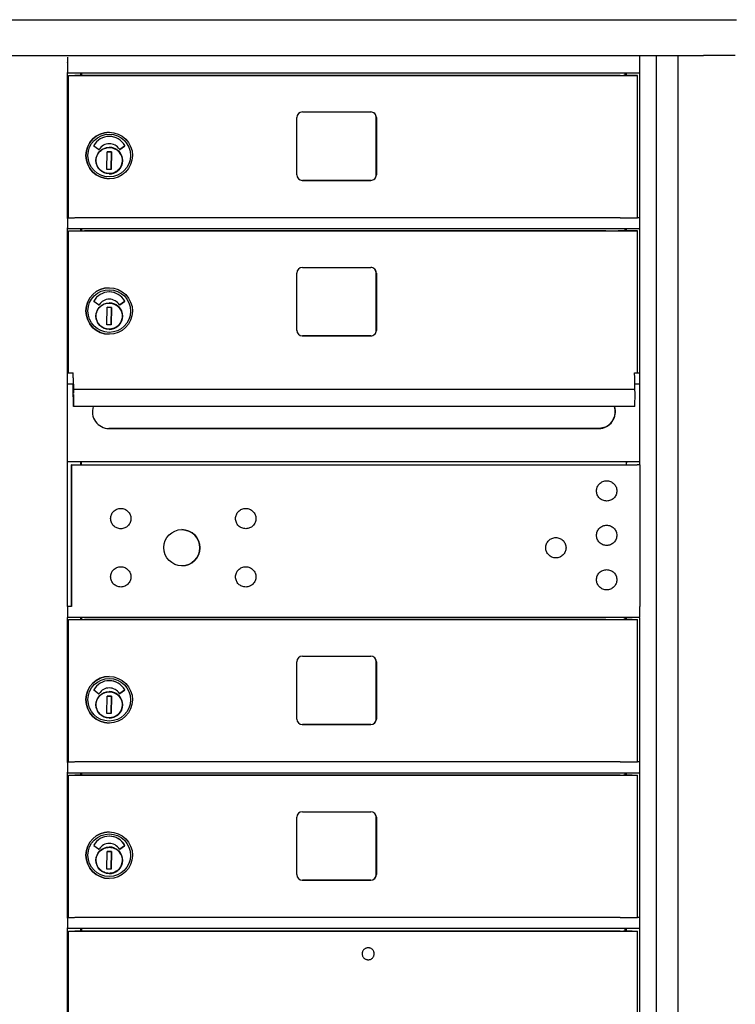
# Model space of a CAD drawing. Units: inches. Extents: x 419 to 4456, y -145 to 7.
# Drawn here: x 3209 to 3225, y -38 to -16 of the extents above; entities that cross this region are included whole.
import ezdxf

# ---------------------------------------------------------------- set-up
doc = ezdxf.new("R2010")
doc.units = ezdxf.units.IN
doc.header["$MEASUREMENT"] = 0
doc.layers.add('Dim', color=1, linetype='Continuous')
doc.dimstyles.get("Standard").update_dxf_attribs({"dimscale": 8, "dimtxt": 0.1, "dimasz": 0.13, "dimexe": 0.055, "dimexo": 0.055, "dimgap": 0.09, "dimtad": 0, "dimtih": 1, "dimtoh": 1, "dimdec": 4, "dimzin": 0, "dimdsep": 46, "dimlunit": 5, "dimtxsty": 'Standard', "dimcen": 0.09, "dimadec": 0, "dimazin": 1, "dimtfac": 1, "dimtdec": 4, "dimtofl": 0, "dimtmove": 0, "dimatfit": 3, "dimfxl": 1, "dimtolj": 1, "dimtzin": 0, "dimarcsym": 0})

# ---------------------------------------------------------------- blocks, each defined once
blk = doc.blocks.new('*D120')
at = {"layer": 'Defpoints', "color": 0, "transparency": 16777216}
for p in [(3287.796, -12.795), (3005.269, -15.788), (3287.796, -15.786)]:
    blk.add_point(p, dxfattribs=at)
at = {"layer": 'Dim', "color": 0, "lineweight": -2, "transparency": 16777216}
for p, q in [((3005.269, -15.348), (3005.269, -12.355)), ((3287.796, -15.346), (3287.796, -12.355)), ((3006.469, -12.795), (3125.253, -12.795)), ((3286.596, -12.795), (3168.026, -12.795))]:
    blk.add_line(p, q, dxfattribs=at)
at = {"layer": 'Dim', "color": 0, "transparency": 16777216}
for points in [[(3006.469, -12.595), (3006.469, -12.995), (3005.269, -12.795)], [(3286.596, -12.595), (3286.596, -12.995), (3287.796, -12.795)]]:
    blk.add_solid(points, dxfattribs=at)
at = {"layer": 'Dim', "color": 0, "transparency": 16777216, "insert": (3146.639, -12.795), "char_height": 2, "attachment_point": 5}
blk.add_mtext('\\A1;282 1/2" ROUGH OPENING', dxfattribs=at)
blk = doc.blocks.new('N1034011')
for p, q in [((652.006, -16.226), (683.502, -16.226)), ((652.007, -16.226), (683.503, -16.226)), ((652.007, -17.033), (682.757, -17.033)), ((681.698, -52.541), (681.698, -17.034)), ((682.181, -17.033), (682.181, -52.669)), ((683.474, -17.033), (682.757, -17.033)), ((668.443, -17.073), (668.443, -17.418)), ((681.328, -17.418), (681.328, -17.073)), ((681.328, -17.433), (668.448, -17.433)), ((668.448, -20.683), (668.448, -17.433)), ((668.469, -17.479), (668.466, -17.479)), ((668.466, -20.683), (668.466, -17.479)), ((668.466, -17.479), (668.706, -17.479)), ((668.469, -20.683), (668.469, -17.479)), ((668.706, -17.479), (668.707, -17.479)), ((668.707, -17.479), (670.027, -17.479)), ((668.744, -17.479), (668.744, -17.433)), ((668.763, -17.433), (668.763, -17.479)), ((668.764, -17.433), (668.764, -17.479)), ((680.557, -17.479), (668.828, -17.479)), ((670.027, -17.479), (670.026, -17.479)), ((670.026, -17.479), (670.026, -17.479)), ((670.026, -17.479), (681.054, -17.479)), ((680.999, -17.479), (680.999, -17.433)), ((681.023, -17.479), (681.023, -17.433)), ((681.276, -20.683), (681.276, -17.479)), ((681.324, -20.683), (681.324, -17.433)), ((673.731, -18.303), (675.271, -18.303)), ((673.606, -19.718), (673.606, -18.428)), ((675.395, -19.718), (675.395, -18.428)), ((675.396, -18.428), (675.396, -19.718)), ((669.387, -18.76), (669.386, -18.76)), ((669.387, -19.017), (669.387, -19.017)), ((669.146, -19.147), (669.041, -19.07)), ((669.335, -19.594), (669.342, -19.2)), ((669.342, -19.2), (669.437, -19.202)), ((669.437, -19.202), (669.342, -19.2)), ((669.437, -19.202), (669.43, -19.595)), ((669.43, -19.595), (669.437, -19.202)), ((669.437, -19.202), (669.437, -19.202)), ((669.625, -19.146), (669.73, -19.07)), ((669.73, -19.07), (669.625, -19.146)), ((669.679, -19.448), (669.675, -19.448)), ((669.677, -19.36), (669.682, -19.36)), ((669.679, -19.448), (669.68, -19.448)), ((669.681, -19.375), (669.68, -19.433)), ((669.43, -19.595), (669.335, -19.594)), ((669.382, -19.807), (669.381, -19.807)), ((673.73, -19.843), (675.27, -19.843)), ((675.271, -19.843), (673.731, -19.843)), ((668.443, -20.698), (668.443, -20.914)), ((668.467, -20.683), (668.448, -20.683)), ((668.469, -20.683), (668.467, -20.683)), ((680.557, -20.683), (668.828, -20.683)), ((681.324, -20.683), (681.276, -20.683)), ((681.328, -20.683), (681.324, -20.683)), ((681.328, -20.914), (681.328, -20.698)), ((681.328, -20.933), (668.448, -20.933)), ((668.448, -24.433), (668.448, -20.933)), ((668.469, -20.979), (668.467, -20.979)), ((668.467, -24.177), (668.467, -20.979)), ((668.467, -20.979), (668.707, -20.979)), ((668.469, -24.177), (668.469, -20.979)), ((668.707, -20.979), (668.707, -20.979)), ((668.707, -20.979), (670.027, -20.979)), ((668.744, -20.979), (668.744, -20.933)), ((668.763, -20.979), (668.763, -20.933)), ((668.764, -20.933), (668.764, -20.979)), ((680.557, -20.979), (668.828, -20.979)), ((670.027, -20.979), (670.027, -20.979)), ((670.027, -20.979), (670.027, -20.979)), ((670.027, -20.979), (681.055, -20.979)), ((680.999, -20.979), (680.999, -20.933)), ((681.023, -20.979), (681.023, -20.933)), ((681.276, -24.177), (681.276, -20.979)), ((681.324, -24.176), (681.324, -20.933)), ((673.606, -23.218), (673.606, -21.928)), ((673.731, -21.803), (675.271, -21.803)), ((675.395, -23.218), (675.395, -21.928)), ((675.396, -21.928), (675.396, -23.218)), ((669.387, -22.26), (669.386, -22.26)), ((669.146, -22.647), (669.041, -22.57)), ((669.387, -22.517), (669.387, -22.517)), ((669.625, -22.646), (669.73, -22.57)), ((669.73, -22.57), (669.625, -22.646)), ((669.335, -23.094), (669.342, -22.7)), ((669.342, -22.7), (669.437, -22.702)), ((669.437, -22.702), (669.342, -22.7)), ((669.437, -22.702), (669.43, -23.095)), ((669.43, -23.095), (669.437, -22.702)), ((669.437, -22.702), (669.437, -22.702)), ((669.679, -22.948), (669.675, -22.948)), ((669.677, -22.86), (669.682, -22.86)), ((669.679, -22.948), (669.68, -22.948)), ((669.681, -22.875), (669.68, -22.933)), ((669.43, -23.095), (669.335, -23.094)), ((669.382, -23.307), (669.381, -23.307)), ((673.73, -23.343), (675.27, -23.343)), ((675.271, -23.343), (673.731, -23.343)), ((668.448, -24.177), (668.573, -24.177)), ((668.573, -24.177), (668.574, -24.177)), ((668.575, -24.288), (668.573, -24.177)), ((668.575, -24.288), (668.58, -24.567)), ((681.209, -24.177), (681.208, -24.177)), ((681.211, -24.288), (681.208, -24.177)), ((681.208, -24.177), (681.328, -24.177)), ((681.215, -24.546), (681.211, -24.288)), ((681.328, -24.433), (681.324, -24.176)), ((681.328, -24.183), (681.328, -24.183)), ((668.573, -24.433), (668.448, -24.433)), ((668.448, -29.433), (668.448, -24.433)), ((668.573, -24.573), (668.573, -24.433)), ((668.58, -24.931), (668.574, -24.501)), ((681.215, -24.546), (668.58, -24.546)), ((668.58, -24.548), (668.581, -24.635)), ((681.328, -24.433), (681.213, -24.433)), ((681.217, -24.635), (681.215, -24.548)), ((681.328, -26.164), (681.328, -24.433)), ((668.581, -24.661), (668.581, -24.921)), ((681.216, -24.933), (681.217, -24.635)), ((681.216, -24.933), (668.58, -24.933)), ((669.376, -25.427), (680.397, -25.427)), ((680.401, -25.427), (669.38, -25.427)), ((681.328, -26.179), (668.448, -26.179)), ((668.539, -26.244), (680.245, -26.244)), ((668.539, -29.433), (668.539, -26.244)), ((668.541, -26.244), (668.539, -26.244)), ((668.541, -29.433), (668.541, -26.244)), ((668.742, -26.182), (668.751, -26.182)), ((668.744, -26.244), (668.744, -26.182)), ((668.749, -26.182), (668.749, -26.244)), ((668.751, -26.198), (668.751, -26.244)), ((680.245, -26.244), (680.956, -26.244)), ((681.022, -26.244), (681.022, -26.198)), ((681.023, -26.244), (681.023, -26.182)), ((681.324, -26.244), (681.324, -26.179)), ((681.324, -26.244), (681.328, -29.433)), ((668.539, -29.433), (668.448, -29.433)), ((668.448, -29.433), (668.448, -29.683)), ((681.328, -29.433), (681.327, -29.433)), ((681.328, -29.664), (681.328, -29.448)), ((681.328, -29.683), (668.448, -29.683)), ((668.448, -32.933), (668.448, -29.683)), ((668.744, -29.729), (668.744, -29.683)), ((668.763, -29.729), (668.763, -29.683)), ((668.764, -29.683), (668.764, -29.729)), ((680.999, -29.729), (680.999, -29.683)), ((681.023, -29.729), (681.023, -29.683)), ((681.324, -32.933), (681.324, -29.683)), ((668.469, -29.729), (668.467, -29.729)), ((668.467, -29.729), (668.707, -29.729)), ((668.467, -32.933), (668.467, -29.729)), ((668.469, -32.933), (668.469, -29.729)), ((668.707, -29.729), (668.707, -29.729)), ((668.707, -29.729), (670.027, -29.729)), ((680.557, -29.729), (668.828, -29.729)), ((670.027, -29.729), (670.027, -29.729)), ((670.027, -29.729), (670.027, -29.729)), ((670.027, -29.729), (681.055, -29.729)), ((681.057, -29.729), (681.276, -29.729)), ((681.276, -32.933), (681.276, -29.729)), ((673.731, -30.553), (675.271, -30.553)), ((673.606, -31.968), (673.606, -30.678)), ((675.395, -31.968), (675.395, -30.678)), ((675.396, -30.678), (675.396, -31.968)), ((669.387, -31.01), (669.386, -31.01)), ((669.146, -31.397), (669.041, -31.32)), ((669.335, -31.844), (669.342, -31.45)), ((669.342, -31.45), (669.437, -31.452)), ((669.437, -31.452), (669.342, -31.45)), ((669.387, -31.267), (669.387, -31.267)), ((669.437, -31.452), (669.43, -31.845)), ((669.43, -31.845), (669.437, -31.452)), ((669.437, -31.452), (669.437, -31.452)), ((669.625, -31.396), (669.73, -31.32)), ((669.73, -31.32), (669.625, -31.396)), ((669.677, -31.61), (669.682, -31.61)), ((669.681, -31.625), (669.68, -31.683)), ((669.43, -31.845), (669.335, -31.844)), ((669.679, -31.698), (669.675, -31.698)), ((669.679, -31.698), (669.68, -31.698)), ((669.382, -32.057), (669.381, -32.057)), ((673.73, -32.093), (675.27, -32.093)), ((675.271, -32.093), (673.731, -32.093)), ((668.443, -32.948), (668.443, -33.164)), ((668.467, -32.933), (668.448, -32.933)), ((668.469, -32.933), (668.467, -32.933)), ((680.557, -32.933), (668.828, -32.933)), ((681.324, -32.933), (681.276, -32.933)), ((681.328, -32.933), (681.324, -32.933)), ((681.328, -33.164), (681.328, -32.948)), ((681.328, -33.183), (668.448, -33.183)), ((668.448, -36.433), (668.448, -33.183)), ((668.469, -33.229), (668.467, -33.229)), ((668.467, -36.433), (668.467, -33.229)), ((668.467, -33.229), (668.707, -33.229)), ((668.469, -36.433), (668.469, -33.229)), ((668.707, -33.229), (668.707, -33.229)), ((668.707, -33.229), (670.027, -33.229)), ((668.744, -33.229), (668.744, -33.183)), ((668.763, -33.229), (668.763, -33.183)), ((668.764, -33.183), (668.764, -33.229)), ((680.557, -33.229), (668.828, -33.229)), ((670.027, -33.229), (670.027, -33.229)), ((670.027, -33.229), (670.027, -33.229)), ((670.027, -33.229), (681.055, -33.229)), ((680.999, -33.229), (680.999, -33.183)), ((681.023, -33.229), (681.023, -33.183)), ((681.276, -36.433), (681.276, -33.229)), ((681.324, -36.433), (681.324, -33.183)), ((673.731, -34.053), (675.271, -34.053)), ((673.606, -35.468), (673.606, -34.178)), ((675.395, -35.468), (675.395, -34.178)), ((675.396, -34.178), (675.396, -35.468)), ((669.387, -34.51), (669.386, -34.51)), ((669.387, -34.767), (669.387, -34.767)), ((669.146, -34.897), (669.041, -34.82)), ((669.335, -35.344), (669.342, -34.95)), ((669.342, -34.95), (669.437, -34.952)), ((669.437, -34.952), (669.342, -34.95)), ((669.437, -34.952), (669.43, -35.345)), ((669.43, -35.345), (669.437, -34.952)), ((669.437, -34.952), (669.437, -34.952)), ((669.625, -34.896), (669.73, -34.82)), ((669.73, -34.82), (669.625, -34.896)), ((669.679, -35.198), (669.675, -35.198)), ((669.677, -35.11), (669.682, -35.11)), ((669.679, -35.198), (669.68, -35.198)), ((669.681, -35.125), (669.68, -35.183)), ((669.43, -35.345), (669.335, -35.344)), ((669.382, -35.557), (669.381, -35.557)), ((673.73, -35.593), (675.27, -35.593)), ((675.271, -35.593), (673.731, -35.593)), ((668.443, -36.448), (668.443, -36.664)), ((668.467, -36.433), (668.448, -36.433)), ((668.469, -36.433), (668.467, -36.433)), ((680.557, -36.433), (668.828, -36.433)), ((681.324, -36.433), (681.276, -36.433)), ((681.328, -36.433), (681.324, -36.433)), ((681.328, -36.664), (681.328, -36.448)), ((681.328, -36.683), (668.448, -36.683)), ((668.448, -52.176), (668.448, -36.683)), ((668.469, -36.739), (668.467, -36.739)), ((668.467, -52.176), (668.467, -36.739)), ((668.467, -36.739), (668.707, -36.739)), ((668.469, -52.176), (668.469, -36.739)), ((668.707, -36.739), (668.707, -36.739)), ((668.707, -36.739), (670.027, -36.739)), ((668.744, -36.739), (668.744, -36.683)), ((668.763, -36.739), (668.763, -36.683)), ((668.764, -36.683), (668.764, -36.739)), ((680.557, -36.739), (668.828, -36.739)), ((670.027, -36.739), (670.027, -36.739)), ((670.027, -36.739), (681.055, -36.739)), ((670.027, -36.739), (670.027, -36.739)), ((680.999, -36.739), (680.999, -36.683)), ((681.023, -36.739), (681.023, -36.683)), ((681.276, -42.986), (681.276, -36.739)), ((681.324, -42.986), (681.324, -36.683)), ((675.213, -37.116), (675.213, -37.116)), ((675.212, -37.386), (675.212, -37.386))]:
    blk.add_line(p, q)
at = {"flags": 128}
for points in [[(669.679, -19.403), (669.677, -19.432), (669.673, -19.46), (669.665, -19.488), (669.655, -19.515), (669.642, -19.541), (669.627, -19.565), (669.609, -19.588), (669.59, -19.609), (669.568, -19.628), (669.544, -19.645), (669.519, -19.659), (669.493, -19.671), (669.466, -19.68), (669.438, -19.686), (669.409, -19.69), (669.381, -19.691), (669.352, -19.689), (669.323, -19.684), (669.296, -19.677), (669.269, -19.667), (669.243, -19.654), (669.218, -19.639), (669.196, -19.621), (669.175, -19.601), (669.156, -19.58), (669.139, -19.556), (669.125, -19.531), (669.113, -19.505), (669.104, -19.478), (669.097, -19.45), (669.093, -19.421), (669.092, -19.392), (669.094, -19.364), (669.099, -19.335), (669.107, -19.307), (669.117, -19.28), (669.13, -19.255), (669.145, -19.23), (669.162, -19.207), (669.182, -19.186), (669.204, -19.167), (669.227, -19.151), (669.252, -19.136), (669.278, -19.124), (669.306, -19.115), (669.334, -19.109), (669.362, -19.105), (669.391, -19.104), (669.42, -19.106), (669.448, -19.111), (669.476, -19.118), (669.503, -19.129), (669.529, -19.141), (669.553, -19.157), (669.576, -19.174), (669.597, -19.194), (669.616, -19.216), (669.633, -19.239), (669.647, -19.264), (669.659, -19.29), (669.668, -19.318), (669.675, -19.346), (669.678, -19.374), (669.679, -19.403)], [(669.679, -22.903), (669.677, -22.932), (669.673, -22.96), (669.665, -22.988), (669.655, -23.015), (669.642, -23.041), (669.627, -23.065), (669.609, -23.088), (669.59, -23.109), (669.568, -23.128), (669.544, -23.145), (669.519, -23.159), (669.493, -23.171), (669.466, -23.18), (669.438, -23.186), (669.409, -23.19), (669.381, -23.191), (669.352, -23.189), (669.323, -23.184), (669.296, -23.177), (669.269, -23.167), (669.243, -23.154), (669.218, -23.139), (669.196, -23.121), (669.175, -23.101), (669.156, -23.08), (669.139, -23.056), (669.125, -23.031), (669.113, -23.005), (669.104, -22.978), (669.097, -22.95), (669.093, -22.921), (669.092, -22.892), (669.094, -22.864), (669.099, -22.835), (669.107, -22.807), (669.117, -22.78), (669.13, -22.755), (669.145, -22.73), (669.162, -22.707), (669.182, -22.686), (669.204, -22.667), (669.227, -22.651), (669.252, -22.636), (669.278, -22.624), (669.306, -22.615), (669.334, -22.609), (669.362, -22.605), (669.391, -22.604), (669.42, -22.606), (669.448, -22.611), (669.476, -22.618), (669.503, -22.629), (669.529, -22.641), (669.553, -22.657), (669.576, -22.674), (669.597, -22.694), (669.616, -22.716), (669.633, -22.739), (669.647, -22.764), (669.659, -22.79), (669.668, -22.818), (669.675, -22.846), (669.678, -22.874), (669.679, -22.903)], [(680.533, -25.401), (680.528, -25.403), (680.523, -25.405), (680.517, -25.407), (680.512, -25.409), (680.506, -25.41), (680.5, -25.412), (680.495, -25.414), (680.489, -25.415), (680.483, -25.417), (680.478, -25.418), (680.472, -25.419), (680.466, -25.42), (680.46, -25.421), (680.454, -25.422), (680.448, -25.423), (680.443, -25.424), (680.437, -25.424), (680.431, -25.425), (680.425, -25.425), (680.42, -25.426), (680.414, -25.426), (680.408, -25.426), (680.403, -25.426), (680.397, -25.427)], [(680.807, -26.854), (680.803, -26.876), (680.798, -26.898), (680.79, -26.919), (680.781, -26.94), (680.769, -26.959), (680.756, -26.977), (680.741, -26.993), (680.724, -27.009), (680.706, -27.022), (680.687, -27.033), (680.667, -27.043), (680.646, -27.051), (680.624, -27.056), (680.602, -27.059), (680.579, -27.061), (680.557, -27.059), (680.535, -27.056), (680.513, -27.051), (680.492, -27.043), (680.472, -27.034), (680.452, -27.022), (680.434, -27.009), (680.418, -26.994), (680.403, -26.977), (680.389, -26.959), (680.378, -26.94), (680.368, -26.92), (680.361, -26.899), (680.355, -26.877), (680.352, -26.855), (680.351, -26.832), (680.352, -26.81), (680.355, -26.788), (680.361, -26.766), (680.368, -26.745), (680.378, -26.725), (680.389, -26.705), (680.403, -26.687), (680.418, -26.671), (680.434, -26.656), (680.452, -26.642), (680.471, -26.631), (680.492, -26.621), (680.513, -26.613), (680.535, -26.608), (680.557, -26.605), (680.579, -26.604), (680.601, -26.605), (680.624, -26.608), (680.645, -26.613), (680.667, -26.621), (680.687, -26.631), (680.706, -26.642), (680.724, -26.655), (680.741, -26.67), (680.756, -26.687), (680.769, -26.705), (680.781, -26.724), (680.79, -26.744), (680.798, -26.766), (680.803, -26.787), (680.807, -26.81), (680.808, -26.832), (680.807, -26.854)], [(669.873, -27.478), (669.87, -27.5), (669.864, -27.522), (669.857, -27.543), (669.847, -27.563), (669.836, -27.582), (669.822, -27.6), (669.807, -27.617), (669.791, -27.632), (669.773, -27.645), (669.753, -27.657), (669.733, -27.666), (669.712, -27.674), (669.69, -27.679), (669.668, -27.683), (669.646, -27.684), (669.623, -27.683), (669.601, -27.68), (669.579, -27.674), (669.558, -27.667), (669.538, -27.657), (669.519, -27.645), (669.501, -27.632), (669.484, -27.617), (669.469, -27.601), (669.456, -27.582), (669.444, -27.563), (669.435, -27.543), (669.427, -27.522), (669.421, -27.5), (669.418, -27.478), (669.417, -27.456), (669.418, -27.433), (669.421, -27.411), (669.427, -27.389), (669.434, -27.368), (669.444, -27.348), (669.455, -27.329), (669.469, -27.311), (669.484, -27.294), (669.5, -27.279), (669.518, -27.266), (669.538, -27.254), (669.558, -27.244), (669.579, -27.237), (669.601, -27.231), (669.623, -27.228), (669.645, -27.227), (669.668, -27.228), (669.69, -27.231), (669.712, -27.237), (669.733, -27.244), (669.753, -27.254), (669.772, -27.265), (669.79, -27.279), (669.807, -27.294), (669.822, -27.31), (669.835, -27.328), (669.847, -27.348), (669.857, -27.368), (669.864, -27.389), (669.87, -27.411), (669.873, -27.433), (669.874, -27.455), (669.873, -27.478)], [(672.685, -27.477), (672.682, -27.499), (672.676, -27.521), (672.669, -27.542), (672.659, -27.562), (672.648, -27.582), (672.634, -27.6), (672.619, -27.616), (672.603, -27.631), (672.585, -27.645), (672.565, -27.656), (672.545, -27.666), (672.524, -27.673), (672.502, -27.679), (672.48, -27.682), (672.458, -27.683), (672.435, -27.682), (672.413, -27.679), (672.391, -27.673), (672.37, -27.666), (672.35, -27.656), (672.331, -27.645), (672.313, -27.632), (672.296, -27.617), (672.281, -27.6), (672.268, -27.582), (672.256, -27.563), (672.246, -27.542), (672.239, -27.521), (672.233, -27.5), (672.23, -27.477), (672.229, -27.455), (672.23, -27.433), (672.233, -27.41), (672.239, -27.389), (672.246, -27.368), (672.256, -27.347), (672.267, -27.328), (672.281, -27.31), (672.296, -27.293), (672.312, -27.278), (672.33, -27.265), (672.35, -27.253), (672.37, -27.244), (672.391, -27.236), (672.413, -27.231), (672.435, -27.227), (672.457, -27.226), (672.48, -27.227), (672.502, -27.231), (672.524, -27.236), (672.545, -27.244), (672.565, -27.253), (672.584, -27.265), (672.602, -27.278), (672.619, -27.293), (672.634, -27.31), (672.647, -27.328), (672.659, -27.347), (672.668, -27.367), (672.676, -27.388), (672.681, -27.41), (672.685, -27.432), (672.686, -27.455), (672.685, -27.477)], [(680.807, -27.854), (680.803, -27.876), (680.798, -27.898), (680.79, -27.919), (680.781, -27.94), (680.769, -27.959), (680.756, -27.977), (680.741, -27.993), (680.724, -28.009), (680.706, -28.022), (680.687, -28.033), (680.667, -28.043), (680.646, -28.051), (680.624, -28.056), (680.602, -28.059), (680.579, -28.061), (680.557, -28.059), (680.535, -28.056), (680.513, -28.051), (680.492, -28.043), (680.472, -28.034), (680.452, -28.022), (680.434, -28.009), (680.418, -27.994), (680.403, -27.977), (680.389, -27.959), (680.378, -27.94), (680.368, -27.92), (680.361, -27.899), (680.355, -27.877), (680.352, -27.855), (680.351, -27.832), (680.352, -27.81), (680.355, -27.788), (680.361, -27.766), (680.368, -27.745), (680.378, -27.725), (680.389, -27.705), (680.403, -27.687), (680.418, -27.671), (680.434, -27.656), (680.452, -27.642), (680.471, -27.631), (680.492, -27.621), (680.513, -27.613), (680.535, -27.608), (680.557, -27.605), (680.579, -27.604), (680.601, -27.605), (680.624, -27.608), (680.645, -27.613), (680.667, -27.621), (680.687, -27.631), (680.706, -27.642), (680.724, -27.655), (680.741, -27.67), (680.756, -27.687), (680.769, -27.705), (680.781, -27.724), (680.79, -27.744), (680.798, -27.766), (680.803, -27.787), (680.807, -27.81), (680.808, -27.832), (680.807, -27.854)], [(679.664, -28.134), (679.66, -28.156), (679.655, -28.178), (679.647, -28.199), (679.638, -28.219), (679.626, -28.238), (679.613, -28.256), (679.598, -28.273), (679.581, -28.288), (679.563, -28.301), (679.544, -28.313), (679.524, -28.323), (679.503, -28.33), (679.481, -28.336), (679.459, -28.339), (679.436, -28.34), (679.414, -28.339), (679.392, -28.336), (679.37, -28.33), (679.349, -28.323), (679.329, -28.313), (679.31, -28.302), (679.291, -28.288), (679.275, -28.273), (679.26, -28.257), (679.246, -28.239), (679.235, -28.219), (679.225, -28.199), (679.218, -28.178), (679.212, -28.156), (679.209, -28.134), (679.208, -28.112), (679.209, -28.089), (679.212, -28.067), (679.218, -28.045), (679.225, -28.024), (679.235, -28.004), (679.246, -27.985), (679.26, -27.967), (679.275, -27.95), (679.291, -27.935), (679.309, -27.922), (679.328, -27.91), (679.349, -27.901), (679.37, -27.893), (679.392, -27.888), (679.414, -27.884), (679.436, -27.883), (679.459, -27.884), (679.481, -27.887), (679.502, -27.893), (679.524, -27.9), (679.544, -27.91), (679.563, -27.922), (679.581, -27.935), (679.598, -27.95), (679.613, -27.967), (679.626, -27.985), (679.638, -28.004), (679.647, -28.024), (679.655, -28.045), (679.66, -28.067), (679.664, -28.089), (679.665, -28.111), (679.664, -28.134)], [(669.873, -28.79), (669.87, -28.812), (669.864, -28.834), (669.857, -28.855), (669.847, -28.875), (669.836, -28.894), (669.822, -28.912), (669.807, -28.929), (669.791, -28.944), (669.773, -28.957), (669.753, -28.969), (669.733, -28.978), (669.712, -28.986), (669.69, -28.991), (669.668, -28.995), (669.646, -28.996), (669.623, -28.995), (669.601, -28.992), (669.579, -28.986), (669.558, -28.979), (669.538, -28.969), (669.519, -28.957), (669.501, -28.944), (669.484, -28.929), (669.469, -28.913), (669.456, -28.894), (669.444, -28.875), (669.435, -28.855), (669.427, -28.834), (669.421, -28.812), (669.418, -28.79), (669.417, -28.768), (669.418, -28.745), (669.421, -28.723), (669.427, -28.701), (669.434, -28.68), (669.444, -28.66), (669.455, -28.641), (669.469, -28.623), (669.484, -28.606), (669.5, -28.591), (669.518, -28.578), (669.538, -28.566), (669.558, -28.556), (669.579, -28.549), (669.601, -28.543), (669.623, -28.54), (669.645, -28.539), (669.668, -28.54), (669.69, -28.543), (669.712, -28.549), (669.733, -28.556), (669.753, -28.566), (669.772, -28.577), (669.79, -28.591), (669.807, -28.606), (669.822, -28.622), (669.835, -28.64), (669.847, -28.66), (669.857, -28.68), (669.864, -28.701), (669.87, -28.723), (669.873, -28.745), (669.874, -28.767), (669.873, -28.79)], [(672.685, -28.79), (672.682, -28.812), (672.676, -28.834), (672.669, -28.855), (672.659, -28.875), (672.648, -28.894), (672.634, -28.912), (672.619, -28.929), (672.603, -28.944), (672.585, -28.957), (672.565, -28.969), (672.545, -28.978), (672.524, -28.986), (672.502, -28.991), (672.48, -28.995), (672.458, -28.996), (672.435, -28.995), (672.413, -28.992), (672.391, -28.986), (672.37, -28.979), (672.35, -28.969), (672.331, -28.957), (672.313, -28.944), (672.296, -28.929), (672.281, -28.913), (672.268, -28.894), (672.256, -28.875), (672.246, -28.855), (672.239, -28.834), (672.233, -28.812), (672.23, -28.79), (672.229, -28.768), (672.23, -28.745), (672.233, -28.723), (672.239, -28.701), (672.246, -28.68), (672.256, -28.66), (672.267, -28.641), (672.281, -28.623), (672.296, -28.606), (672.312, -28.591), (672.33, -28.578), (672.35, -28.566), (672.37, -28.556), (672.391, -28.549), (672.413, -28.543), (672.435, -28.54), (672.457, -28.539), (672.48, -28.54), (672.502, -28.543), (672.524, -28.549), (672.545, -28.556), (672.565, -28.566), (672.584, -28.577), (672.602, -28.591), (672.619, -28.606), (672.634, -28.622), (672.647, -28.64), (672.659, -28.66), (672.668, -28.68), (672.676, -28.701), (672.681, -28.723), (672.685, -28.745), (672.686, -28.767), (672.685, -28.79)], [(680.807, -28.854), (680.803, -28.876), (680.798, -28.898), (680.79, -28.919), (680.781, -28.94), (680.769, -28.959), (680.756, -28.977), (680.741, -28.993), (680.724, -29.009), (680.706, -29.022), (680.687, -29.033), (680.667, -29.043), (680.646, -29.051), (680.624, -29.056), (680.602, -29.059), (680.579, -29.061), (680.557, -29.059), (680.535, -29.056), (680.513, -29.051), (680.492, -29.043), (680.472, -29.034), (680.452, -29.022), (680.434, -29.009), (680.418, -28.994), (680.403, -28.977), (680.389, -28.959), (680.378, -28.94), (680.368, -28.92), (680.361, -28.899), (680.355, -28.877), (680.352, -28.855), (680.351, -28.832), (680.352, -28.81), (680.355, -28.788), (680.361, -28.766), (680.368, -28.745), (680.378, -28.725), (680.389, -28.705), (680.403, -28.687), (680.418, -28.671), (680.434, -28.656), (680.452, -28.642), (680.471, -28.631), (680.492, -28.621), (680.513, -28.613), (680.535, -28.608), (680.557, -28.605), (680.579, -28.604), (680.601, -28.605), (680.624, -28.608), (680.645, -28.613), (680.667, -28.621), (680.687, -28.631), (680.706, -28.642), (680.724, -28.655), (680.741, -28.67), (680.756, -28.687), (680.769, -28.705), (680.781, -28.724), (680.79, -28.744), (680.798, -28.766), (680.803, -28.787), (680.807, -28.81), (680.808, -28.832), (680.807, -28.854)], [(669.679, -31.653), (669.677, -31.682), (669.673, -31.71), (669.665, -31.738), (669.655, -31.765), (669.642, -31.791), (669.627, -31.815), (669.609, -31.838), (669.59, -31.859), (669.568, -31.878), (669.544, -31.895), (669.519, -31.909), (669.493, -31.921), (669.466, -31.93), (669.438, -31.936), (669.409, -31.94), (669.381, -31.941), (669.352, -31.939), (669.323, -31.934), (669.296, -31.927), (669.269, -31.917), (669.243, -31.904), (669.218, -31.889), (669.196, -31.871), (669.175, -31.851), (669.156, -31.83), (669.139, -31.806), (669.125, -31.781), (669.113, -31.755), (669.104, -31.728), (669.097, -31.7), (669.093, -31.671), (669.092, -31.642), (669.094, -31.614), (669.099, -31.585), (669.107, -31.557), (669.117, -31.53), (669.13, -31.505), (669.145, -31.48), (669.162, -31.457), (669.182, -31.436), (669.204, -31.417), (669.227, -31.401), (669.252, -31.386), (669.278, -31.374), (669.306, -31.365), (669.334, -31.359), (669.362, -31.355), (669.391, -31.354), (669.42, -31.356), (669.448, -31.361), (669.476, -31.368), (669.503, -31.379), (669.529, -31.391), (669.553, -31.407), (669.576, -31.424), (669.597, -31.444), (669.616, -31.466), (669.633, -31.489), (669.647, -31.514), (669.659, -31.54), (669.668, -31.568), (669.675, -31.596), (669.678, -31.624), (669.679, -31.653)], [(669.679, -35.153), (669.677, -35.182), (669.673, -35.21), (669.665, -35.238), (669.655, -35.265), (669.642, -35.291), (669.627, -35.315), (669.609, -35.338), (669.59, -35.359), (669.568, -35.378), (669.544, -35.395), (669.519, -35.409), (669.493, -35.421), (669.466, -35.43), (669.438, -35.436), (669.409, -35.44), (669.381, -35.441), (669.352, -35.439), (669.323, -35.434), (669.296, -35.427), (669.269, -35.417), (669.243, -35.404), (669.218, -35.389), (669.196, -35.371), (669.175, -35.351), (669.156, -35.33), (669.139, -35.306), (669.125, -35.281), (669.113, -35.255), (669.104, -35.228), (669.097, -35.2), (669.093, -35.171), (669.092, -35.142), (669.094, -35.114), (669.099, -35.085), (669.107, -35.057), (669.117, -35.03), (669.13, -35.005), (669.145, -34.98), (669.162, -34.957), (669.182, -34.936), (669.204, -34.917), (669.227, -34.901), (669.252, -34.886), (669.278, -34.874), (669.306, -34.865), (669.334, -34.859), (669.362, -34.855), (669.391, -34.854), (669.42, -34.856), (669.448, -34.861), (669.476, -34.868), (669.503, -34.879), (669.529, -34.891), (669.553, -34.907), (669.576, -34.924), (669.597, -34.944), (669.616, -34.966), (669.633, -34.989), (669.647, -35.014), (669.659, -35.04), (669.668, -35.068), (669.675, -35.096), (669.678, -35.124), (669.679, -35.153)], [(675.213, -37.116), (675.2, -37.116), (675.187, -37.118), (675.174, -37.121), (675.161, -37.126), (675.149, -37.131), (675.138, -37.138), (675.127, -37.146), (675.117, -37.155), (675.109, -37.165), (675.101, -37.175), (675.094, -37.187), (675.088, -37.199), (675.084, -37.211), (675.08, -37.224), (675.078, -37.237), (675.078, -37.25), (675.078, -37.263), (675.08, -37.277), (675.084, -37.289), (675.088, -37.302), (675.094, -37.314), (675.1, -37.325), (675.108, -37.336), (675.117, -37.346), (675.127, -37.355), (675.137, -37.363), (675.149, -37.369), (675.161, -37.375), (675.173, -37.38), (675.186, -37.383), (675.199, -37.385), (675.212, -37.386)], [(675.212, -37.386), (675.225, -37.385), (675.239, -37.383), (675.251, -37.38), (675.264, -37.376), (675.276, -37.37), (675.287, -37.363), (675.298, -37.355), (675.308, -37.346), (675.317, -37.337), (675.325, -37.326), (675.332, -37.315), (675.337, -37.303), (675.342, -37.29), (675.345, -37.277), (675.347, -37.264), (675.348, -37.251), (675.347, -37.238), (675.345, -37.225), (675.342, -37.212), (675.338, -37.199), (675.332, -37.187), (675.325, -37.176), (675.318, -37.165), (675.309, -37.156), (675.299, -37.147), (675.288, -37.139), (675.277, -37.132), (675.265, -37.126), (675.253, -37.122), (675.24, -37.118), (675.227, -37.116), (675.213, -37.116)]]:
    blk.add_lwpolyline(points, dxfattribs=at)
for centre, major_axis, ratio, start_param, end_param in [((681.328, -17.073), (0, 0.0405), 0.002742, 4.712355, 6.283093), ((668.443, -17.198), (0, -0.015), 0.007399, 1.570762, 2.33265), ((681.328, -17.198), (0, 0.015), 0.007399, 4.712355, 6.283151), ((668.443, -17.414), (0, -0.0197), 0.007399, 0.909687, 1.570762), ((668.443, -17.418), (0, -0.015), 0.007399, 0.808874, 1.570762), ((668.518, -17.479), (-0.16, 0), 0.000034, 1.26012, 2.167367), ((668.518, -17.479), (-0.16, 0), 0.000034, 1.256318, 2.163565), ((668.831, -17.479), (-0.4, 0), 0.000034, 4.719788, 5.305103), ((668.833, -17.479), (-0.4, 0), 0.000034, 4.723589, 5.308904), ((680.562, -17.479), (-0.4, 0), 0.000034, 3.78532, 4.723532), ((680.56, -17.479), (-0.4, 0), 0.000034, 3.781518, 4.719731), ((681.057, -17.479), (0.219, 0), 0.000034, 3.781632, 6.283185), ((681.057, -17.479), (0.219, 0), 0.000034, 3.785433, 7.865181), ((681.328, -17.414), (0, -0.0197), 0.007399, 0, 1.570762), ((681.328, -17.418), (0, -0.015), 0.007399, 0, 1.570762), ((673.731, -18.428), (0.001, 0.125), 0.999973, 0.004635, 1.575431), ((675.27, -18.428), (0.001, 0.125), 0.999973, -1.566162, -0.001184), ((675.271, -18.428), (0.001, 0.125), 0.999973, -1.566162, 0.004635), ((669.384, -19.283), (-0.002, -0.524), 0.999973, 3.141593, 6.283185), ((669.386, -19.249), (0.002, 0.395), 0.999973, -1.067174, 1.076443), ((669.386, -19.285), (0.001, 0.268), 0.999973, 0, 1.023251), ((669.386, -19.285), (0.001, 0.268), 0.999973, -1.008744, 1.023251), ((669.386, -19.249), (0.002, 0.395), 0.999973, -1.067174, -0.000037), ((669.046, -19.064), (0.00557, 0.00557), 0.999992, 1.857218, 3.297178), ((669.151, -19.14), (0.00557, 0.00557), 0.999989, 3.297154, 4.945593), ((669.151, -19.14), (0.00557, 0.00557), 1, 3.924206, 4.945595), ((669.384, -19.398), (0.001, 0.299), 0.999973, -1.439083, -0.00258), ((669.62, -19.139), (-0.00557, 0.00557), 0.999992, 1.342804, 2.97487), ((669.62, -19.139), (0.00557, 0.00557), 1, 3.924206, 4.545668), ((669.726, -19.064), (-0.00557, 0.00557), 0.999992, 2.97487, 4.425967), ((669.726, -19.064), (-0.00557, 0.00557), 0.999988, 2.974892, 4.425994), ((669.384, -19.398), (0.001, 0.299), 0.999973, 3.144173, 4.546951), ((669.384, -19.398), (0.212, 0.212), 1, 5.334349, 5.618125), ((669.68, -19.433), (-0.0003, -0.0157), 0.007398, 0.000125, 1.570921), ((669.681, -19.375), (0.0003, 0.0157), 0.007398, 4.712514, 6.283185), ((673.731, -19.718), (0.001, 0.125), 0.999973, 1.575431, 3.146227), ((675.27, -19.718), (0.001, 0.125), 0.999973, 3.146227, 4.717024), ((675.271, -19.718), (0.001, 0.125), 0.999973, 3.146227, 4.717024), ((673.73, -19.718), (-0.001, -0.125), 0.999973, 0.001184, 0.004635), ((668.443, -20.698), (0, -0.015), 0.007399, 1.570762, 2.33265), ((668.518, -20.683), (-0.16, 0), 0.000034, 1.256318, 2.163565), ((668.831, -20.683), (-0.4, 0), 0.000034, 4.719788, 5.305103), ((680.56, -20.683), (-0.4, 0), 0.000034, 3.781518, 4.719731), ((681.057, -20.683), (0.219, 0), 0.000034, 3.781636, 6.28319), ((681.328, -20.698), (0, 0.015), 0.007399, 4.712355, 6.283151), ((668.443, -20.914), (0, -0.0197), 0.007399, 0.909687, 1.570762), ((681.328, -20.914), (0, -0.0197), 0.007399, 0, 1.570762), ((673.731, -21.928), (0.001, 0.125), 0.999973, 0.004635, 1.575431), ((675.27, -21.928), (0.001, 0.125), 0.999973, -1.566162, -0.001184), ((675.271, -21.928), (0.001, 0.125), 0.999973, -1.566162, 0.004635), ((669.384, -22.783), (-0.002, -0.524), 0.999973, 3.141593, 6.283185), ((669.386, -22.749), (0.002, 0.395), 0.999973, -1.067174, 1.076443), ((669.386, -22.749), (0.002, 0.395), 0.999973, -1.067174, -0.000037), ((669.046, -22.564), (0.00557, 0.00557), 0.999992, 1.857218, 3.297178), ((669.386, -22.785), (0.001, 0.268), 0.999973, 0, 1.023251), ((669.386, -22.785), (0.001, 0.268), 0.999973, -1.008744, 1.023251), ((669.384, -22.898), (0.001, 0.299), 0.999973, -1.439083, -0.00258), ((669.726, -22.564), (-0.00557, 0.00557), 0.999992, 2.97487, 4.425967), ((669.726, -22.564), (-0.00557, 0.00557), 0.999988, 2.974892, 4.425994), ((669.151, -22.64), (0.00557, 0.00557), 0.999989, 3.297154, 4.945593), ((669.151, -22.64), (0.00557, 0.00557), 1, 3.924206, 4.945595), ((669.62, -22.639), (-0.00557, 0.00557), 0.999992, 1.342804, 2.97487), ((669.62, -22.639), (0.00557, 0.00557), 1, 3.924206, 4.545668), ((669.384, -22.898), (0.001, 0.299), 0.999973, 3.144173, 4.546951), ((669.384, -22.898), (0.212, 0.212), 1, 5.334349, 5.618125), ((673.731, -23.218), (0.001, 0.125), 0.999973, 1.575431, 3.146227), ((675.27, -23.218), (0.001, 0.125), 0.999973, 3.146227, 4.717024), ((675.271, -23.218), (0.001, 0.125), 0.999973, 3.146227, 4.717024), ((668.573, -24.573), (0, 0.0787), 0.007399, -0.436367, 1.570762), ((669.38, -25.052), (0.002, 0.375), 0.999973, 1.252583, 3.146227), ((680.401, -25.052), (0.002, 0.375), 0.999973, 3.146227, 5.039872), ((680.397, -25.052), (0.002, 0.375), 0.999973, 3.517797, 5.039823), ((668.443, -25.948), (0, -0.015), 0.007399, 1.570762, 2.33265), ((668.751, -26.198), (0, -0.0197), 0.007399, 3.785059, 4.712355), ((681.107, -26.244), (-0.159, 0), 0.000034, 0.313986, 3.059884), ((681.022, -26.198), (0, 0.0197), 0.007399, 0.643467, 1.570762), ((681.29, -26.244), (0.0653, 0), 0.000034, 0.980369, 1.961045), ((681.328, -26.164), (0, -0.0197), 0.007399, 0, 1.570762), ((671.019, -28.111), (0.002, 0.407), 0.999973, 3.143865, 6.280913), ((681.328, -29.448), (0, 0.015), 0.007399, 4.712355, 6.283151), ((673.731, -30.678), (0.001, 0.125), 0.999973, 0.004635, 1.575431), ((675.27, -30.678), (0.001, 0.125), 0.999973, 4.717024, 6.282001), ((675.271, -30.678), (0.001, 0.125), 0.999973, 4.717024, 6.28782), ((669.384, -31.533), (-0.002, -0.524), 0.999973, 3.141593, 6.283185), ((669.386, -31.499), (0.002, 0.395), 0.999973, 5.216012, 7.359628), ((669.386, -31.499), (0.002, 0.395), 0.999973, 5.216012, 6.283148), ((669.046, -31.314), (-0.00464, -0.00636), 0.999991, 4.843228, 6.283185), ((669.151, -31.39), (-0.00413, -0.0067), 0.999987, 6.205538, 7.853982), ((669.151, -31.39), (-0.00002, -0.00787), 0.999973, 0, 1.021401), ((669.386, -31.535), (0.001, 0.268), 0.999973, 0, 1.023251), ((669.386, -31.535), (0.001, 0.268), 0.999973, 5.274441, 7.306436), ((669.384, -31.648), (0.001, 0.299), 0.999973, 4.844102, 6.280605), ((669.62, -31.389), (0.00457, -0.00641), 0.999991, 4.651116, 6.283185), ((669.62, -31.389), (-0.00002, -0.00787), 0.999973, 0, 0.621475), ((669.726, -31.314), (0.00457, -0.00641), 0.999991, 0, 1.451095), ((669.726, -31.314), (0.00377, -0.00691), 0.999985, 0.119702, 1.570796), ((669.384, -31.648), (0.001, 0.299), 0.999973, 4.55359, 4.837358), ((669.68, -31.683), (-0.0003, -0.0157), 0.007398, 0.000125, 1.570921), ((669.681, -31.625), (0.0003, 0.0157), 0.007398, 4.712514, 6.283185), ((669.384, -31.648), (-0.001, -0.299), 0.999973, 0.00258, 1.405358), ((673.731, -31.968), (-0.001, -0.125), 0.999973, 4.717024, 6.28782), ((673.73, -31.968), (-0.001, -0.125), 0.999973, 0.001184, 0.004635), ((675.27, -31.968), (-0.001, -0.125), 0.999973, 0.004635, 1.575431), ((675.271, -31.968), (-0.001, -0.125), 0.999973, 0.004635, 1.575431), ((668.443, -32.948), (0, -0.015), 0.007399, 1.570762, 2.33265), ((668.518, -32.933), (-0.16, 0), 0.000034, 1.256318, 2.163565), ((668.831, -32.933), (-0.4, 0), 0.000034, 4.719788, 5.305103), ((680.56, -32.933), (-0.4, 0), 0.000034, 3.781519, 4.719731), ((681.057, -32.933), (0.219, 0), 0.000034, 3.781619, 6.283169), ((681.328, -32.948), (0, 0.015), 0.007399, 4.712355, 6.283151), ((668.443, -33.164), (0, -0.0197), 0.007399, 0.909687, 1.570762), ((668.518, -33.229), (-0.16, 0), 0.000034, 1.256319, 2.163566), ((668.831, -33.229), (-0.4, 0), 0.000034, 4.719788, 5.305103), ((680.56, -33.229), (-0.4, 0), 0.000034, 3.781519, 4.719731), ((681.057, -33.229), (0.219, 0), 0.000034, 3.781632, 6.283185), ((681.328, -33.164), (0, -0.0197), 0.007399, 0, 1.570762), ((673.731, -34.178), (0.001, 0.125), 0.999973, 0.004635, 1.575431), ((675.27, -34.178), (0.001, 0.125), 0.999973, 4.717024, 6.282001), ((675.271, -34.178), (0.001, 0.125), 0.999973, 4.717024, 6.28782), ((669.384, -35.033), (-0.002, -0.524), 0.999973, 3.141593, 6.283185), ((669.386, -34.999), (0.002, 0.395), 0.999973, 5.216012, 7.359628), ((669.386, -35.035), (0.001, 0.268), 0.999973, 0, 1.023251), ((669.386, -35.035), (0.001, 0.268), 0.999973, 5.274441, 7.306436), ((669.386, -34.999), (0.002, 0.395), 0.999973, 5.216012, 6.283148), ((669.046, -34.814), (-0.00464, -0.00636), 0.999991, 4.843228, 6.283185), ((669.151, -34.89), (-0.00413, -0.0067), 0.999987, 6.205538, 7.853982), ((669.151, -34.89), (-0.00002, -0.00787), 0.999973, 0, 1.021401), ((669.384, -35.148), (0.001, 0.299), 0.999973, 4.844102, 6.280605), ((669.62, -34.889), (0.00457, -0.00641), 0.999991, 4.651116, 6.283185), ((669.62, -34.889), (-0.00002, -0.00787), 0.999973, 0, 0.621475), ((669.726, -34.814), (0.00457, -0.00641), 0.999991, 0, 1.451095), ((669.726, -34.814), (0.00377, -0.00691), 0.999985, 0.119702, 1.570796), ((669.384, -35.148), (-0.001, -0.299), 0.999973, 0.00258, 1.405358), ((669.384, -35.148), (0.001, 0.299), 0.999973, 4.55359, 4.837358), ((669.68, -35.183), (-0.0003, -0.0157), 0.007398, 0.000125, 1.570921), ((669.681, -35.125), (0.0003, 0.0157), 0.007398, 4.712514, 6.283185), ((673.731, -35.468), (-0.001, -0.125), 0.999973, 4.717024, 6.28782), ((673.73, -35.468), (-0.001, -0.125), 0.999973, 0.001184, 0.004635), ((675.27, -35.468), (-0.001, -0.125), 0.999973, 0.004635, 1.575431), ((675.271, -35.468), (-0.001, -0.125), 0.999973, 0.004635, 1.575431), ((668.443, -36.448), (0, -0.015), 0.007399, 1.570762, 2.33265), ((668.518, -36.433), (-0.16, 0), 0.000034, 1.256318, 2.163565), ((668.831, -36.433), (-0.4, 0), 0.000034, 4.719788, 5.305103), ((680.56, -36.433), (-0.4, 0), 0.000034, 3.781519, 4.719731), ((681.057, -36.433), (0.219, 0), 0.000034, 3.781636, 6.283191), ((681.328, -36.448), (0, 0.015), 0.007399, 4.712355, 6.283151), ((668.443, -36.664), (0, -0.0197), 0.007399, 0.909687, 1.570762), ((668.518, -36.739), (-0.16, 0), 0.000034, 1.256318, 2.163565), ((668.831, -36.739), (-0.4, 0), 0.000034, 4.719788, 5.305103), ((680.56, -36.739), (-0.4, 0), 0.000034, 3.781519, 4.719731), ((681.057, -36.739), (0.219, 0), 0.000034, 3.781632, 6.283185), ((681.328, -36.664), (0, -0.0197), 0.007399, 0, 1.570762)]:
    blk.add_ellipse(centre, major_axis=major_axis, ratio=ratio, start_param=start_param, end_param=end_param)
for centre, major_axis, ratio in [((681.057, -17.479), (0.098, 0), 0.000034), ((669.384, -19.283), (0.002, 0.524), 0.999973), ((669.386, -19.283), (0.002, 0.48), 0.999973), ((669.386, -19.398), (0.001, 0.299), 0.999973), ((681.057, -20.979), (0.219, 0), 0.000015), ((669.384, -22.783), (0.002, 0.524), 0.999973), ((669.386, -22.783), (0.002, 0.48), 0.999973), ((669.386, -22.898), (0.001, 0.299), 0.999973), ((671.02, -28.111), (0.002, 0.407), 0.999973), ((681.057, -29.729), (0.098, 0), 0.000034), ((669.384, -31.533), (0.002, 0.524), 0.999973), ((669.386, -31.533), (0.002, 0.48), 0.999973), ((669.386, -31.648), (0.001, 0.299), 0.999973), ((681.057, -33.229), (0.098, 0), 0.000034), ((669.384, -35.033), (0.002, 0.524), 0.999973), ((669.386, -35.033), (0.002, 0.48), 0.999973), ((669.386, -35.148), (0.001, 0.299), 0.999973), ((681.057, -36.739), (0.098, 0), 0.000034)]:
    blk.add_ellipse(centre, major_axis=major_axis, ratio=ratio)

msp = doc.modelspace()

# ---------------------------------------------------------------- block references
msp.add_blockref('N1034011', (2541.80156, 0.43749))

# ---------------------------------------------------------------- dimensions: what is measured, and where the dimension line sits
at = {"layer": 'Dim'}
dim = msp.add_linear_dim(base=(3287.79569, -12.7948), p1=(3005.26863, -15.78828), p2=(3287.79569, -15.78577), text='282 1/2" ROUGH OPENING', dimstyle='Standard', override={"dimtxt": 0.25, "dimasz": 0.15, "dimpost": '"'}, dxfattribs=at)
dim.commit()
dim.dimension.update_dxf_attribs({"geometry": '*D120', "text_midpoint": (3146.6394, -12.7948), "dimtype": 160})

doc.saveas('drawing.dxf')
